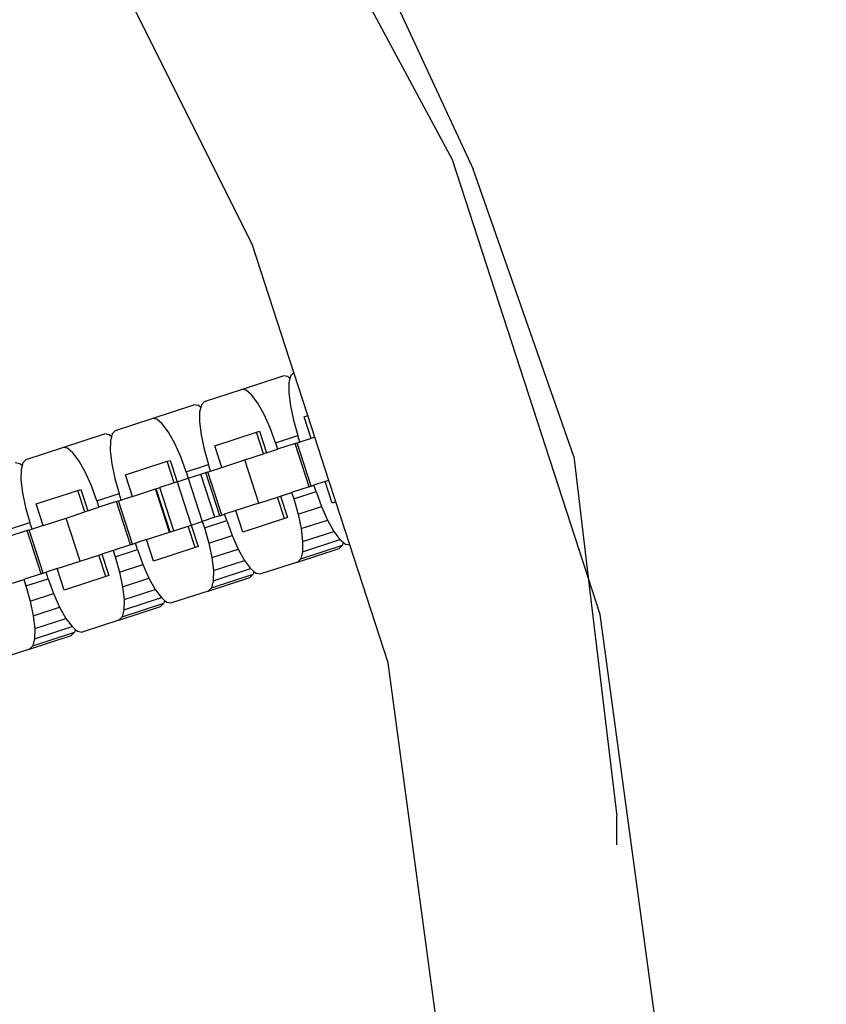
# Model space of a CAD drawing. Units: centimetres. Extents: x -11409 to 10600, y -16535 to 14169.
# Drawn here: x -604 to -531, y 10222 to 10312 of the extents above; entities that cross this region are included whole.
import ezdxf

# ---------------------------------------------------------------- set-up
doc = ezdxf.new("R2010")
doc.units = ezdxf.units.CM
doc.styles.add('arial', font='arial.ttf')
doc.dimstyles.new('IS_1-50(mm)', dxfattribs={"dimtxt": 200, "dimasz": 200, "dimexe": 10, "dimexo": 50, "dimgap": 20, "dimtad": 1, "dimdec": 0, "dimrnd": 0.5, "dimzin": 0, "dimtxsty": 'arial', "dimcen": 100, "dimclrd": 256, "dimclre": 256, "dimclrt": 256, "dimadec": 1, "dimazin": 0, "dimtfac": 1, "dimtdec": 0, "dimtmove": 0, "dimatfit": 3, "dimfxl": 1, "dimtolj": 1, "dimtzin": 0, "dimlwd": -1, "dimlwe": -1, "dimarcsym": 0})

# ---------------------------------------------------------------- blocks, each defined once
blk = doc.blocks.new('*D4')
at = {"transparency": 16777216}
for p, q in [((-6788.436, 11348.852), (-6788.436, 8180.944)), ((5211.564, 11348.852), (5211.564, 8180.944)), ((-6588.436, 8190.944), (5011.564, 8190.944))]:
    blk.add_line(p, q, dxfattribs=at)
for points in [[(-6588.436, 8224.277), (-6588.436, 8157.611), (-6788.436, 8190.944)], [(5011.564, 8224.277), (5011.564, 8157.611), (5211.564, 8190.944)]]:
    blk.add_solid(points, dxfattribs=at)
at = {"layer": 'Defpoints', "color": 0, "transparency": 16777216}
for p in [(-6788.436, 11398.852), (5211.564, 11398.852), (5211.564, 8190.944)]:
    blk.add_point(p, dxfattribs=at)
at = {"transparency": 16777216, "insert": (-788.436, 8313.059), "char_height": 200, "attachment_point": 5, "style": 'arial'}
blk.add_mtext('\\A1;12000', dxfattribs=at)

msp = doc.modelspace()

# ---------------------------------------------------------------- linework, layer by layer
for p, q in [((-679.369, 10549.276), (-562.828, 10298.355)), ((-564.708, 10299.214), (-585.378, 10337.624)), ((-594.926, 10315.311), (-582.971, 10291.407)), ((-552.329, 10261.116), (-564.708, 10299.214)), ((-553.652, 10272.155), (-562.828, 10298.355)), ((-579.198, 10279.793), (-582.971, 10291.407)), ((-583.965, 10278.258), (-580.164, 10279.493)), ((-579.749, 10279.427), (-580.164, 10279.493)), ((-579.541, 10279.252), (-579.749, 10279.427)), ((-579.541, 10279.252), (-579.634, 10278.878)), ((-579.475, 10279.516), (-579.541, 10279.252)), ((-579.198, 10279.793), (-579.475, 10279.516)), ((-577.923, 10275.87), (-579.198, 10279.793)), ((-587.327, 10277.165), (-583.965, 10278.258)), ((-583.551, 10278.192), (-583.965, 10278.258)), ((-583.047, 10277.769), (-583.551, 10278.192)), ((-579.634, 10278.878), (-579.645, 10277.941)), ((-582.487, 10277.017), (-583.047, 10277.769)), ((-579.645, 10277.941), (-579.506, 10276.77)), ((-592.114, 10275.61), (-588.312, 10276.845)), ((-587.898, 10276.78), (-588.312, 10276.845)), ((-587.689, 10276.605), (-587.898, 10276.78)), ((-587.689, 10276.605), (-587.783, 10276.23)), ((-587.624, 10276.869), (-587.689, 10276.605)), ((-587.327, 10277.165), (-587.624, 10276.869)), ((-581.911, 10275.988), (-582.487, 10277.017)), ((-579.506, 10276.77), (-579.227, 10275.444)), ((-595.475, 10274.518), (-592.114, 10275.61)), ((-591.699, 10275.545), (-592.114, 10275.61)), ((-591.195, 10275.122), (-591.699, 10275.545)), ((-587.783, 10276.23), (-587.793, 10275.293)), ((-581.358, 10274.751), (-581.911, 10275.988)), ((-578.256, 10275.762), (-577.923, 10275.87)), ((-577.617, 10273.794), (-578.256, 10275.762)), ((-577.284, 10273.902), (-577.923, 10275.87)), ((-590.636, 10274.37), (-591.195, 10275.122)), ((-587.793, 10275.293), (-587.654, 10274.122)), ((-580.864, 10273.392), (-581.358, 10274.751)), ((-579.227, 10275.444), (-578.827, 10274.053)), ((-600.262, 10272.962), (-596.461, 10274.197)), ((-596.046, 10274.132), (-596.461, 10274.197)), ((-595.838, 10273.957), (-596.046, 10274.132)), ((-595.838, 10273.957), (-595.931, 10273.583)), ((-595.772, 10274.221), (-595.838, 10273.957)), ((-595.475, 10274.518), (-595.772, 10274.221)), ((-590.06, 10273.34), (-590.636, 10274.37)), ((-587.654, 10274.122), (-587.375, 10272.796)), ((-586.404, 10273.114), (-582.603, 10274.349)), ((-582.603, 10274.349), (-582.33, 10274.438)), ((-581.964, 10272.382), (-582.603, 10274.349)), ((-582.33, 10274.438), (-581.691, 10272.47)), ((-580.864, 10273.392), (-578.827, 10274.053)), ((-578.635, 10273.463), (-578.827, 10274.053)), ((-577.617, 10273.794), (-578.635, 10273.463)), ((-577.284, 10273.902), (-577.617, 10273.794)), ((-576.005, 10269.967), (-577.284, 10273.902)), ((-603.623, 10271.87), (-600.262, 10272.962)), ((-599.847, 10272.897), (-600.262, 10272.962)), ((-599.343, 10272.474), (-599.847, 10272.897)), ((-595.931, 10273.583), (-595.942, 10272.646)), ((-589.506, 10272.104), (-590.06, 10273.34)), ((-587.375, 10272.796), (-586.975, 10271.406)), ((-585.765, 10271.147), (-586.404, 10273.114)), ((-581.691, 10272.47), (-580.672, 10272.801)), ((-580.864, 10273.392), (-580.672, 10272.801)), ((-579.069, 10273.322), (-580.672, 10272.801)), ((-579.069, 10273.322), (-578.888, 10273.381)), ((-577.79, 10269.387), (-579.069, 10273.322)), ((-578.888, 10273.381), (-578.635, 10273.463)), ((-577.609, 10269.446), (-578.888, 10273.381)), ((-603.623, 10271.87), (-603.92, 10271.574)), ((-598.784, 10271.722), (-599.343, 10272.474)), ((-595.942, 10272.646), (-595.803, 10271.475)), ((-589.012, 10270.744), (-589.506, 10272.104)), ((-583.675, 10271.826), (-581.964, 10272.382)), ((-581.691, 10272.47), (-581.964, 10272.382)), ((-553.652, 10272.155), (-552.329, 10261.116)), ((-604.195, 10271.485), (-604.609, 10271.55)), ((-603.986, 10271.31), (-604.195, 10271.485)), ((-603.986, 10271.31), (-604.08, 10270.935)), ((-603.92, 10271.574), (-603.986, 10271.31)), ((-598.208, 10270.693), (-598.784, 10271.722)), ((-595.803, 10271.475), (-595.524, 10270.149)), ((-594.553, 10270.467), (-590.751, 10271.702)), ((-590.751, 10271.702), (-590.479, 10271.79)), ((-590.112, 10269.734), (-590.751, 10271.702)), ((-590.479, 10271.79), (-589.839, 10269.823)), ((-589.012, 10270.744), (-586.975, 10271.406)), ((-586.784, 10270.816), (-586.975, 10271.406)), ((-586.784, 10270.816), (-585.765, 10271.147)), ((-585.765, 10271.147), (-583.675, 10271.826)), ((-582.396, 10267.89), (-583.675, 10271.826)), ((-604.08, 10270.935), (-604.09, 10269.998)), ((-597.654, 10269.456), (-598.208, 10270.693)), ((-595.524, 10270.149), (-595.124, 10268.758)), ((-593.913, 10268.499), (-594.553, 10270.467)), ((-589.839, 10269.823), (-588.821, 10270.154)), ((-589.012, 10270.744), (-588.821, 10270.154)), ((-588.821, 10270.154), (-587.666, 10270.529)), ((-588.821, 10270.154), (-587.542, 10266.218)), ((-587.666, 10270.529), (-587.217, 10270.675)), ((-586.387, 10266.594), (-587.666, 10270.529)), ((-587.217, 10270.675), (-587.036, 10270.733)), ((-585.939, 10266.739), (-587.217, 10270.675)), ((-587.036, 10270.733), (-586.784, 10270.816)), ((-585.758, 10266.798), (-587.036, 10270.733)), ((-604.09, 10269.998), (-603.951, 10268.827)), ((-597.161, 10268.096), (-597.654, 10269.456)), ((-593.913, 10268.499), (-591.823, 10269.178)), ((-591.823, 10269.178), (-591.74, 10269.205)), ((-590.545, 10265.243), (-591.823, 10269.178)), ((-591.74, 10269.205), (-591.428, 10269.307)), ((-590.461, 10265.27), (-591.74, 10269.205)), ((-590.112, 10269.734), (-591.428, 10269.307)), ((-590.149, 10265.371), (-591.428, 10269.307)), ((-589.839, 10269.823), (-590.112, 10269.734)), ((-589.839, 10269.823), (-588.561, 10265.887)), ((-589.839, 10269.823), (-588.561, 10265.887)), ((-577.79, 10269.387), (-579.394, 10268.866)), ((-577.79, 10269.387), (-577.609, 10269.446)), ((-577.609, 10269.446), (-577.357, 10269.528)), ((-576.338, 10269.859), (-577.357, 10269.528)), ((-577.165, 10268.937), (-577.357, 10269.528)), ((-576.005, 10269.967), (-576.338, 10269.859)), ((-575.699, 10267.891), (-576.338, 10269.859)), ((-575.366, 10267.999), (-576.005, 10269.967)), ((-603.951, 10268.827), (-603.672, 10267.501)), ((-602.701, 10267.819), (-598.9, 10269.054)), ((-598.9, 10269.054), (-598.627, 10269.143)), ((-598.261, 10267.086), (-598.9, 10269.054)), ((-598.627, 10269.143), (-597.988, 10267.175)), ((-597.161, 10268.096), (-595.124, 10268.758)), ((-594.932, 10268.168), (-595.124, 10268.758)), ((-593.913, 10268.499), (-594.932, 10268.168)), ((-582.396, 10267.89), (-580.685, 10268.446)), ((-580.685, 10268.446), (-580.412, 10268.535)), ((-580.046, 10266.479), (-580.685, 10268.446)), ((-580.412, 10268.535), (-579.394, 10268.866)), ((-580.412, 10268.535), (-579.773, 10266.567)), ((-579.394, 10268.866), (-579.202, 10268.276)), ((-579.202, 10268.276), (-577.165, 10268.937)), ((-579.202, 10268.276), (-578.802, 10266.885)), ((-577.165, 10268.937), (-576.671, 10267.578)), ((-603.672, 10267.501), (-603.272, 10266.111)), ((-602.062, 10265.851), (-602.701, 10267.819)), ((-597.988, 10267.175), (-596.969, 10267.506)), ((-597.161, 10268.096), (-596.969, 10267.506)), ((-595.366, 10268.027), (-596.969, 10267.506)), ((-595.366, 10268.027), (-595.185, 10268.086)), ((-594.087, 10264.092), (-595.366, 10268.027)), ((-595.185, 10268.086), (-594.932, 10268.168)), ((-593.906, 10264.151), (-595.185, 10268.086)), ((-582.396, 10267.89), (-584.486, 10267.211)), ((-578.802, 10266.885), (-576.671, 10267.578)), ((-576.671, 10267.578), (-576.117, 10266.341)), ((-575.366, 10267.999), (-575.699, 10267.891)), ((-574.091, 10264.076), (-575.366, 10267.999)), ((-602.062, 10265.851), (-599.972, 10266.53)), ((-599.972, 10266.53), (-598.261, 10267.086)), ((-598.693, 10262.595), (-599.972, 10266.53)), ((-597.988, 10267.175), (-598.261, 10267.086)), ((-586.387, 10266.594), (-587.542, 10266.218)), ((-585.939, 10266.739), (-586.387, 10266.594)), ((-585.939, 10266.739), (-585.758, 10266.798)), ((-585.758, 10266.798), (-585.505, 10266.88)), ((-584.486, 10267.211), (-585.505, 10266.88)), ((-585.313, 10266.29), (-585.505, 10266.88)), ((-583.847, 10265.243), (-584.486, 10267.211)), ((-580.046, 10266.479), (-583.847, 10265.243)), ((-579.773, 10266.567), (-580.046, 10266.479)), ((-578.802, 10266.885), (-578.523, 10265.559)), ((-605.309, 10265.449), (-603.272, 10266.111)), ((-603.08, 10265.52), (-603.272, 10266.111)), ((-602.062, 10265.851), (-603.08, 10265.52)), ((-592.635, 10264.564), (-588.833, 10265.799)), ((-590.149, 10265.371), (-588.833, 10265.799)), ((-588.833, 10265.799), (-588.561, 10265.887)), ((-588.194, 10263.831), (-588.833, 10265.799)), ((-588.561, 10265.887), (-587.542, 10266.218)), ((-588.561, 10265.887), (-587.921, 10263.92)), ((-587.542, 10266.218), (-587.35, 10265.628)), ((-587.35, 10265.628), (-585.313, 10266.29)), ((-587.35, 10265.628), (-586.95, 10264.238)), ((-585.313, 10266.29), (-584.819, 10264.93)), ((-578.523, 10265.559), (-576.117, 10266.341)), ((-576.117, 10266.341), (-575.541, 10265.312)), ((-603.514, 10265.38), (-605.117, 10264.859)), ((-603.514, 10265.38), (-603.333, 10265.438)), ((-602.235, 10261.444), (-603.514, 10265.38)), ((-603.333, 10265.438), (-603.08, 10265.52)), ((-602.054, 10261.503), (-603.333, 10265.438)), ((-592.635, 10264.564), (-590.545, 10265.243)), ((-590.461, 10265.27), (-590.545, 10265.243)), ((-590.461, 10265.27), (-590.149, 10265.371)), ((-586.95, 10264.238), (-584.819, 10264.93)), ((-584.819, 10264.93), (-584.266, 10263.693)), ((-578.523, 10265.559), (-578.384, 10264.388)), ((-578.384, 10264.388), (-575.541, 10265.312)), ((-575.541, 10265.312), (-574.982, 10264.56)), ((-594.087, 10264.092), (-595.69, 10263.571)), ((-594.087, 10264.092), (-593.906, 10264.151)), ((-593.906, 10264.151), (-593.653, 10264.233)), ((-592.635, 10264.564), (-593.653, 10264.233)), ((-593.461, 10263.642), (-593.653, 10264.233)), ((-591.995, 10262.596), (-592.635, 10264.564)), ((-588.194, 10263.831), (-591.995, 10262.596)), ((-587.921, 10263.92), (-588.194, 10263.831)), ((-586.95, 10264.238), (-586.671, 10262.912)), ((-578.554, 10262.813), (-574.752, 10264.048)), ((-578.394, 10263.451), (-574.982, 10264.56)), ((-578.384, 10264.388), (-578.394, 10263.451)), ((-574.752, 10264.048), (-575.049, 10263.751)), ((-574.982, 10264.56), (-574.686, 10264.312)), ((-574.686, 10264.312), (-574.752, 10264.048)), ((-574.686, 10264.312), (-574.478, 10264.137)), ((-574.478, 10264.137), (-574.091, 10264.076)), ((-570.593, 10253.308), (-574.091, 10264.076)), ((-600.783, 10261.916), (-596.982, 10263.151)), ((-598.693, 10262.595), (-596.982, 10263.151)), ((-596.982, 10263.151), (-596.709, 10263.24)), ((-596.342, 10261.183), (-596.982, 10263.151)), ((-595.69, 10263.571), (-596.709, 10263.24)), ((-596.709, 10263.24), (-596.07, 10261.272)), ((-595.69, 10263.571), (-595.499, 10262.98)), ((-595.499, 10262.98), (-593.461, 10263.642)), ((-595.499, 10262.98), (-595.099, 10261.59)), ((-593.461, 10263.642), (-592.968, 10262.283)), ((-586.671, 10262.912), (-584.266, 10263.693)), ((-586.671, 10262.912), (-586.532, 10261.74)), ((-584.266, 10263.693), (-583.69, 10262.664)), ((-578.851, 10262.516), (-575.049, 10263.751)), ((-578.394, 10263.451), (-578.554, 10262.813)), ((-600.783, 10261.916), (-598.693, 10262.595)), ((-595.099, 10261.59), (-592.968, 10262.283)), ((-592.968, 10262.283), (-592.414, 10261.046)), ((-586.532, 10261.74), (-583.69, 10262.664)), ((-583.69, 10262.664), (-583.131, 10261.912)), ((-578.851, 10262.516), (-582.212, 10261.424)), ((-578.554, 10262.813), (-578.851, 10262.516)), ((-602.235, 10261.444), (-603.839, 10260.923)), ((-602.235, 10261.444), (-602.054, 10261.503)), ((-602.054, 10261.503), (-601.802, 10261.585)), ((-600.783, 10261.916), (-601.802, 10261.585)), ((-601.61, 10260.995), (-601.802, 10261.585)), ((-600.144, 10259.948), (-600.783, 10261.916)), ((-596.342, 10261.183), (-600.144, 10259.948)), ((-596.07, 10261.272), (-596.342, 10261.183)), ((-595.099, 10261.59), (-594.82, 10260.264)), ((-586.999, 10259.868), (-583.198, 10261.104)), ((-586.702, 10260.165), (-582.901, 10261.4)), ((-586.543, 10260.804), (-583.131, 10261.912)), ((-586.532, 10261.74), (-586.543, 10260.804)), ((-582.901, 10261.4), (-583.198, 10261.104)), ((-583.131, 10261.912), (-582.835, 10261.664)), ((-582.835, 10261.664), (-582.901, 10261.4)), ((-582.835, 10261.664), (-582.627, 10261.489)), ((-582.627, 10261.489), (-582.212, 10261.424)), ((-552.329, 10261.116), (-549.717, 10239.329)), ((-551.228, 10257.729), (-552.329, 10261.116)), ((-604.857, 10260.592), (-603.839, 10260.923)), ((-603.839, 10260.923), (-603.647, 10260.333)), ((-603.647, 10260.333), (-601.61, 10260.995)), ((-603.647, 10260.333), (-603.247, 10258.943)), ((-601.61, 10260.995), (-601.116, 10259.635)), ((-594.82, 10260.264), (-592.414, 10261.046)), ((-594.82, 10260.264), (-594.681, 10259.093)), ((-592.414, 10261.046), (-591.838, 10260.017)), ((-586.543, 10260.804), (-586.702, 10260.165)), ((-603.247, 10258.943), (-601.116, 10259.635)), ((-601.116, 10259.635), (-600.563, 10258.398)), ((-594.681, 10259.093), (-591.838, 10260.017)), ((-591.838, 10260.017), (-591.279, 10259.265)), ((-586.999, 10259.868), (-590.36, 10258.776)), ((-586.702, 10260.165), (-586.999, 10259.868)), ((-603.247, 10258.943), (-602.968, 10257.617)), ((-602.968, 10257.617), (-600.563, 10258.398)), ((-600.563, 10258.398), (-599.986, 10257.369)), ((-595.147, 10257.221), (-591.346, 10258.456)), ((-594.85, 10257.518), (-591.049, 10258.753)), ((-594.691, 10258.156), (-591.279, 10259.265)), ((-594.681, 10259.093), (-594.691, 10258.156)), ((-591.049, 10258.753), (-591.346, 10258.456)), ((-591.279, 10259.265), (-590.983, 10259.017)), ((-590.983, 10259.017), (-591.049, 10258.753)), ((-590.983, 10259.017), (-590.775, 10258.842)), ((-590.775, 10258.842), (-590.36, 10258.776)), ((-602.968, 10257.617), (-602.829, 10256.445)), ((-594.85, 10257.518), (-595.147, 10257.221)), ((-594.691, 10258.156), (-594.85, 10257.518)), ((-545.373, 10214.504), (-551.228, 10257.729)), ((-602.84, 10255.508), (-599.427, 10256.617)), ((-602.829, 10256.445), (-599.986, 10257.369)), ((-599.986, 10257.369), (-599.427, 10256.617)), ((-599.427, 10256.617), (-599.132, 10256.369)), ((-595.147, 10257.221), (-598.509, 10256.129)), ((-603.296, 10254.573), (-599.495, 10255.808)), ((-602.999, 10254.87), (-599.197, 10256.105)), ((-602.829, 10256.445), (-602.84, 10255.508)), ((-599.197, 10256.105), (-599.495, 10255.808)), ((-599.132, 10256.369), (-599.197, 10256.105)), ((-599.132, 10256.369), (-598.923, 10256.194)), ((-598.923, 10256.194), (-598.509, 10256.129)), ((-602.999, 10254.87), (-603.296, 10254.573)), ((-602.84, 10255.508), (-602.999, 10254.87)), ((-603.296, 10254.573), (-606.657, 10253.481)), ((-565.607, 10216.502), (-570.593, 10253.308)), ((-549.717, 10236.699), (-549.717, 10239.329))]:
    msp.add_line(p, q)

# ---------------------------------------------------------------- dimensions: what is measured, and where the dimension line sits
dim = msp.add_linear_dim(base=(5211.564, 8190.944), p1=(-6788.436, 11398.852), p2=(5211.564, 11398.852), dimstyle='IS_1-50(mm)')
dim.commit()
dim.dimension.update_dxf_attribs({"geometry": '*D4', "text_midpoint": (-788.436, 8313.059)})

doc.saveas('drawing.dxf')
